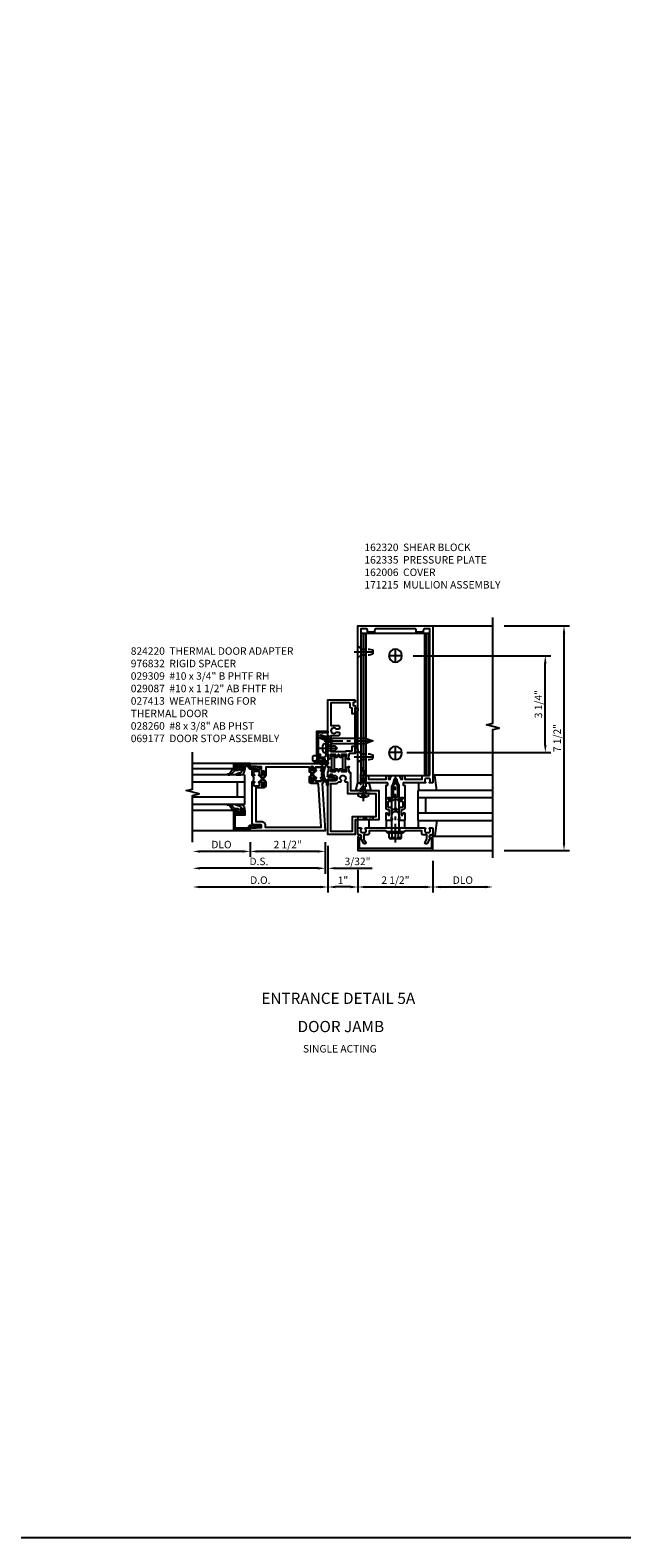
# Model space of a CAD drawing. Extents: x 0 to 141, y 0 to 91.
# Drawn here: x 121 to 141, y 0 to 51 of the extents above; entities that cross this region are included whole.
import ezdxf
from ezdxf.enums import TextEntityAlignment as Align

# ---------------------------------------------------------------- set-up
doc = ezdxf.new("R2010")
doc.units = 0
doc.header["$LTSCALE"] = 0.5
doc.header["$MEASUREMENT"] = 0
doc.linetypes.add('CENTER', pattern=[2, 1.25, -0.25, 0.25, -0.25])
doc.linetypes.add('HIDDEN', pattern=[0.375, 0.25, -0.125])
doc.layers.get('0').update_dxf_attribs({"color": 4, "linetype": 'CONTINUOUS'})
for name, color, linetype in [('CENTER', 1, 'CENTER'), ('DIME', 2, 'CONTINUOUS'), ('FORMAT', 7, 'CONTINUOUS'), ('HIDDEN', 3, 'HIDDEN'), ('TEXT', 3, 'CONTINUOUS')]:
    doc.layers.add(name, color=color, linetype=linetype)
doc.styles.get("Standard").update_dxf_attribs({"font": 'arial.ttf'})
doc.dimstyles.new('EXT_ON-OFF', dxfattribs={"dimscale": 2, "dimtxt": 0.125, "dimasz": 0.125, "dimexe": 0.09, "dimexo": 0.1875, "dimgap": 0.05, "dimtad": 3, "dimdec": 5, "dimzin": 3, "dimdsep": 46, "dimlunit": 5, "dimtxsty": 'STANDARD', "dimcen": 0, "dimse2": 1, "dimadec": 0, "dimazin": 0, "dimtfac": 1, "dimtdec": 5, "dimtofl": 0, "dimtmove": 0, "dimatfit": 0, "dimfxl": 1, "dimfrac": 2, "dimtolj": 1, "dimtzin": 3, "dimarcsym": 0})
doc.dimstyles.new('EXT_ON-ON', dxfattribs={"dimscale": 2, "dimtxt": 0.125, "dimasz": 0.125, "dimexe": 0.09, "dimexo": 0.1875, "dimgap": 0.05, "dimtad": 3, "dimdec": 5, "dimzin": 3, "dimdsep": 46, "dimlunit": 5, "dimtxsty": 'STANDARD', "dimcen": 0, "dimadec": 0, "dimazin": 0, "dimtfac": 1, "dimtdec": 5, "dimtofl": 0, "dimtmove": 0, "dimatfit": 0, "dimfxl": 1, "dimfrac": 2, "dimtolj": 1, "dimtzin": 3, "dimarcsym": 0})

# ---------------------------------------------------------------- blocks, each defined once
blk = doc.blocks.new('*D1936')
at = {"layer": 'DIME', "color": 0, "lineweight": -2, "transparency": 16777216}
for p, q in [((-2.594, -0.25), (-2.594, -0.743)), ((-0.094, -0.25), (-0.094, -0.743)), ((-0.344, -0.562), (-2.344, -0.562))]:
    blk.add_line(p, q, dxfattribs=at)
at = {"layer": 'DIME', "color": 0, "transparency": 16777216}
for points in [[(-2.344, -0.521), (-2.344, -0.604), (-2.594, -0.562)], [(-0.344, -0.521), (-0.344, -0.604), (-0.094, -0.562)]]:
    blk.add_solid(points, dxfattribs=at)
at = {"layer": 'DIME', "color": 0, "transparency": 16777216, "insert": (-1.344, -0.333), "char_height": 0.25, "attachment_point": 5}
blk.add_mtext('\\A1;2 1/2"', dxfattribs=at)
blk = doc.blocks.new('*D1937')
at = {"layer": 'DIME', "color": 0, "lineweight": -2, "transparency": 16777216}
for p, q in [((-2.594, -0.25), (-2.594, -0.743)), ((-2.844, -0.562), (-4.264, -0.562))]:
    blk.add_line(p, q, dxfattribs=at)
at = {"layer": 'DIME', "color": 0, "transparency": 16777216}
for points in [[(-4.264, -0.521), (-4.264, -0.604), (-4.514, -0.562)], [(-2.844, -0.521), (-2.844, -0.604), (-2.594, -0.562)]]:
    blk.add_solid(points, dxfattribs=at)
at = {"layer": 'DIME', "color": 0, "transparency": 16777216, "insert": (-3.554, -0.333), "char_height": 0.25, "attachment_point": 5}
blk.add_mtext('\\A1;DLO', dxfattribs=at)
blk = doc.blocks.new('*D1938')
at = {"layer": 'DIME', "color": 0, "lineweight": -2, "transparency": 16777216}
for p, q in [((-0.094, -0.25), (-0.094, -1.305)), ((-0.344, -1.125), (-4.264, -1.125))]:
    blk.add_line(p, q, dxfattribs=at)
at = {"layer": 'DIME', "color": 0, "transparency": 16777216}
for points in [[(-4.264, -1.083), (-4.264, -1.167), (-4.514, -1.125)], [(-0.344, -1.083), (-0.344, -1.167), (-0.094, -1.125)]]:
    blk.add_solid(points, dxfattribs=at)
at = {"layer": 'DIME', "color": 0, "transparency": 16777216, "insert": (-2.304, -0.896), "char_height": 0.25, "attachment_point": 5}
blk.add_mtext('\\A1;D.S.', dxfattribs=at)
blk = doc.blocks.new('*D1939')
at = {"layer": 'DIME', "color": 0, "lineweight": -2, "transparency": 16777216}
for p, q in [((0, -0.375), (0, -1.93)), ((-0.25, -1.75), (-4.264, -1.75))]:
    blk.add_line(p, q, dxfattribs=at)
at = {"layer": 'DIME', "color": 0, "transparency": 16777216}
for points in [[(-4.264, -1.708), (-4.264, -1.792), (-4.514, -1.75)], [(-0.25, -1.708), (-0.25, -1.792), (0, -1.75)]]:
    blk.add_solid(points, dxfattribs=at)
at = {"layer": 'DIME', "color": 0, "transparency": 16777216, "insert": (-2.257, -1.521), "char_height": 0.25, "attachment_point": 5}
blk.add_mtext('\\A1;D.O.', dxfattribs=at)
blk = doc.blocks.new('*D1940')
at = {"layer": 'DIME', "color": 0, "lineweight": -2, "transparency": 16777216}
for p, q in [((-0.094, -0.25), (-0.094, -1.305)), ((0, -0.375), (0, -1.305)), ((-0.344, -1.125), (-0.594, -1.125)), ((0.25, -1.125), (1.473, -1.125))]:
    blk.add_line(p, q, dxfattribs=at)
at = {"layer": 'DIME', "color": 0, "transparency": 16777216}
for points in [[(-0.344, -1.083), (-0.344, -1.167), (-0.094, -1.125)], [(0.25, -1.083), (0.25, -1.167), (0, -1.125)]]:
    blk.add_solid(points, dxfattribs=at)
at = {"layer": 'DIME', "color": 0, "transparency": 16777216, "insert": (0.986, -0.896), "char_height": 0.25, "attachment_point": 5}
blk.add_mtext('\\A1;3/32"', dxfattribs=at)
blk = doc.blocks.new('B200045')
blk.add_lwpolyline([(-0.091, 0, -0.414214), (-0.094, 0.002), (-0.094, 0.563), (0.057, 0.563, -0.414214), (0.062, 0.558), (0.062, 0.482, -0.414214), (0.03, 0.45), (0.023, 0.45), (0.023, 0.512), (-0.031, 0.512), (-0.031, 0.218), (0.023, 0.218), (0.023, 0.279), (0.03, 0.279, -0.414214), (0.062, 0.247), (0.062, 0.168), (-0.036, 0.168), (-0.036, 0.058), (0, 0.058, -0.414214), (0.058, 0), (0.058, -0.06, -0.247203), (0.033, -0.107), (0.068, -0.302), (0.073, -0.302, -0.414214), (0.078, -0.307), (0.078, -0.347, -0.414214), (0.073, -0.352), (0.026, -0.352), (-0.023, -0.08), (-0.023, -0.06), (0, -0.063), (0, 0), (-0.094, 0)], format="xyb", close=True)
blk = doc.blocks.new('B522019')
blk.add_lwpolyline([(0, 0), (0, 0.067), (-0.023, 0.064), (-0.023, 0.084), (0.026, 0.356), (0.073, 0.356, -0.408224), (0.078, 0.351), (0.078, 0.311, -0.414214), (0.073, 0.306), (0.068, 0.306), (0.033, 0.115, -0.245359), (0.058, 0.067), (0.058, 0, -0.414214), (0, -0.058), (-0.036, -0.058), (-0.036, -0.504), (0.406, -0.504), (0.406, -0.167), (0.562, -0.167), (0.562, -0.247, -0.41003), (0.53, -0.279), (0.522, -0.279), (0.522, -0.217), (0.468, -0.217), (0.468, -0.512), (0.522, -0.512), (0.522, -0.45), (0.53, -0.45, -0.410031), (0.562, -0.482), (0.562, -0.557, -0.414214), (0.557, -0.562), (-0.094, -0.562), (-0.094, -0.005, -0.414214), (-0.089, 0)], format="xyb", close=True)
blk = doc.blocks.new('B027557-M')
for points in [[(0.139, 0.036, -0.365977), (0.123, 0.018, 0.845154), (0.123, -0.019, -0.365977), (0.139, -0.037), (0.139, -0.147), (0.103, -0.186, -0.677425), (0.094, -0.183), (0.094, -0.068, 0.414215), (0.084, -0.058), (0.05, -0.058, 0.414213), (0.04, -0.068), (0.04, -0.11, -1.414214), (0.008, -0.121), (0.008, -0.038, -0.414214), (0.027, -0.019, 1), (0.027, 0.018, -0.414214), (0.008, 0.037), (0.008, 0.12, -1.414217), (0.04, 0.109), (0.04, 0.068, 0.414212), (0.05, 0.058), (0.084, 0.058, 0.414215), (0.094, 0.068), (0.094, 0.172), (0.139, 0.172)], [(0.155, 0.079, -0.385371), (0.217, 0.03), (0.261, -0.109, 0.840148), (0.282, -0.107), (0.282, 0.052, 0.429334), (0.168, 0.172), (0.139, 0.172), (0.139, 0.079)], [(0.093, -0.213), (0.223, -0.309, -0.229622), (0.26, -0.388, 0.744792), (0.279, -0.396, 0.106684), (0.282, -0.371), (0.282, -0.323, 0.215079), (0.234, -0.237), (0.139, -0.147), (0.091, -0.198, 0.453762)]]:
    blk.add_lwpolyline(points, format="xyb", close=True)
blk = doc.blocks.new('S522GT02')
for p, q in [((0.187, 1.75), (1.92, 1.75)), ((0.187, 1.75), (0.187, 0.75)), ((0.57, 1.943), (1.92, 1.943)), ((0.187, 1.5), (1.92, 1.5)), ((0.437, 1.5), (0.437, 1)), ((0.187, 1), (1.92, 1)), ((0.187, 0.75), (1.92, 0.75)), ((0.57, 0.556), (1.92, 0.556))]:
    blk.add_line(p, q)
for name, p, rotation in [('B200045', (0, 2), 270), ('B522019', (0, 0), 90), ('B027557-M', (0.364, 0.468), 90)]:
    blk.add_blockref(name, p, dxfattribs=dict(rotation=rotation))
at = {"extrusion": (0, 0, -1), "zscale": -1, "rotation": 270}
blk.add_blockref('B027557-M', (-0.364, 2.032), dxfattribs=at)
blk = doc.blocks.new('P532001')
blk.add_lwpolyline([(0.31575, 2.375, 0.414213562), (0.16575, 2.225), (0.16575, 2.12), (0.231125, 2.12, 1), (0.231125, 2.15125), (0.23075, 2.15125, -0.414213562), (0.21575, 2.16625), (0.21575, 2.235, -0.414213562), (0.23075, 2.25), (0.40075, 2.25, -0.414213562), (0.41575, 2.235), (0.41575, 2.16625, -0.414213562), (0.40075, 2.15125), (0.400375, 2.15125, 1), (0.400375, 2.12), (0.47175, 2.12), (0.49175, 2.14), (0.48175, 2.14), (0.48175, 2.184), (0.49175, 2.194), (0.49175, 2.2155), (0.47875, 2.2155), (0.47875, 2.237, -0.75), (0.57475, 2.237), (0.57475, 2.2155), (0.56175, 2.2155), (0.56175, 2.194), (0.57175, 2.184), (0.57175, 2.14), (0.56175, 2.14), (0.58175, 2.12), (0.61975, 2.12), (0.61975, 2.25), (2.07775, 2.25), (2.07775, 1.972), (2.11575, 1.972), (2.13575, 1.992), (2.12575, 1.992), (2.12575, 2.036), (2.13575, 2.046), (2.13575, 2.0675), (2.12275, 2.0675), (2.12275, 2.089, -0.75), (2.21875, 2.089), (2.21875, 2.0675), (2.20575, 2.0675), (2.20575, 2.046), (2.21575, 2.036), (2.21575, 1.992), (2.20575, 1.992), (2.22575, 1.972), (2.297125, 1.972, 1), (2.297125, 2.00325), (2.29675, 2.00325, -0.414213562), (2.28175, 2.01825), (2.28175, 2.087, -0.414213562), (2.29675, 2.102), (2.46675, 2.102, -0.414213562), (2.48175, 2.087), (2.48175, 2.01825, -0.414213562), (2.46675, 2.00325), (2.466375, 2.00325, 1), (2.466375, 1.972), (2.53175, 1.972), (2.53175, 2.11, 0.414213562), (2.46975, 2.172), (2.23475, 2.172, -0.414213562), (2.21975, 2.187), (2.21975, 2.266), (2.54375, 2.282125), (2.54375, 2.25), (2.59375, 2.25), (2.59375, 2.375)], format="xyb", close=True)
blk = doc.blocks.new('P532002')
blk.add_lwpolyline([(2.22, 0.437, 0.414214), (2.095, 0.312), (2.095, 0.25), (0.227, 0.25), (0.314, 1.682, -0.396433), (0.344, 1.71), (0.558, 1.71, 0.414214), (0.62, 1.772), (0.62, 1.91), (0.582, 1.91), (0.562, 1.89), (0.572, 1.89), (0.572, 1.846), (0.562, 1.836), (0.562, 1.814), (0.575, 1.814), (0.575, 1.793, -0.75), (0.479, 1.793), (0.479, 1.814), (0.492, 1.814), (0.492, 1.836), (0.482, 1.846), (0.482, 1.89), (0.492, 1.89), (0.472, 1.91), (0.4, 1.91, 1), (0.4, 1.879), (0.401, 1.879, -0.414214), (0.416, 1.864), (0.416, 1.795, -0.414214), (0.401, 1.78), (0.231, 1.78, -0.414214), (0.216, 1.795), (0.216, 1.864, -0.414214), (0.231, 1.879), (0.231, 1.879, 1), (0.231, 1.91), (0.166, 1.91), (0.166, 1.735, 0.413543), (0.191, 1.71), (0.094, 0.125), (2.594, 0.125), (2.594, 0.25), (2.544, 0.25), (2.544, 0.218), (2.22, 0.234), (2.22, 0.313, -0.414214), (2.235, 0.328), (2.47, 0.328, 0.414214), (2.532, 0.39), (2.532, 1.762), (2.466, 1.762, 1), (2.466, 1.731), (2.467, 1.731, -0.414214), (2.482, 1.716), (2.482, 1.647, -0.414214), (2.467, 1.632), (2.297, 1.632, -0.414214), (2.282, 1.647), (2.282, 1.716, -0.414214), (2.297, 1.731), (2.297, 1.731, 1), (2.297, 1.762), (2.226, 1.762), (2.206, 1.742), (2.216, 1.742), (2.216, 1.698), (2.206, 1.688), (2.206, 1.666), (2.219, 1.666), (2.219, 1.645, -0.75), (2.123, 1.645), (2.123, 1.666), (2.136, 1.666), (2.136, 1.688), (2.126, 1.698), (2.126, 1.742), (2.136, 1.742), (2.116, 1.762), (2.078, 1.762), (2.078, 1.624, 0.414214), (2.14, 1.562), (2.407, 1.562), (2.407, 0.437)], format="xyb", close=True)
blk = doc.blocks.new('CLIP AND POUR')
for points in [[(-0.105, -0.042, 1), (-0.065, -0.042), (-0.065, -0.01, -0.414214), (-0.055, 0), (0.055, 0, -0.414214), (0.065, -0.01), (0.065, -0.042, 1), (0.105, -0.042), (0.105, -0.017, -0.198912), (0.108, -0.01), (0.126, 0.008, -0.198912), (0.133, 0.011), (0.181, 0.011, 0.191401), (0.2, 0.003), (0.223, 0.003, 1), (0.223, 0.059), (0.2, 0.059, 0.191401), (0.181, 0.051), (0.133, 0.051, -0.198912), (0.126, 0.054), (0.108, 0.072, -0.198912), (0.105, 0.079), (0.105, 0.104, 1), (0.065, 0.104), (0.065, 0.072, -0.414214), (0.055, 0.062), (-0.055, 0.062, -0.414214), (-0.065, 0.072), (-0.065, 0.104, 1), (-0.105, 0.104), (-0.105, 0.079, -0.198912), (-0.108, 0.072), (-0.126, 0.054, -0.198912), (-0.133, 0.051), (-0.181, 0.051, 0.191401), (-0.2, 0.059), (-0.223, 0.059, 1), (-0.223, 0.003), (-0.2, 0.003, 0.191401), (-0.181, 0.011), (-0.133, 0.011, -0.198912), (-0.126, 0.008), (-0.108, -0.01, -0.198912), (-0.105, -0.017)], [(-0.151, 0.342), (-0.22, 0.342, 0.414214), (-0.235, 0.327), (-0.235, 0.157, 0.414214), (-0.22, 0.142), (-0.151, 0.142, 0.414214), (-0.136, 0.157), (-0.136, 0.157, -1), (-0.105, 0.157), (-0.105, 0.104, -1), (-0.065, 0.104), (-0.065, 0.072, 0.414214), (-0.055, 0.062), (0.055, 0.062, 0.414214), (0.065, 0.072), (0.065, 0.104, -1), (0.105, 0.104), (0.105, 0.157, -1), (0.136, 0.157), (0.136, 0.157, 0.414214), (0.151, 0.142), (0.22, 0.142, 0.414214), (0.235, 0.157), (0.235, 0.327, 0.414214), (0.22, 0.342), (0.151, 0.342, 0.414214), (0.136, 0.327), (0.136, 0.327, -1), (0.105, 0.327), (0.105, 0.392, -0.47619), (-0.105, 0.392), (-0.105, 0.327, -1), (-0.136, 0.327), (-0.136, 0.327, 0.414214)], [(-0.156, 0.053), (-0.155, 0.054, -0.267949), (-0.153, 0.056), (-0.143, 0.055, 1), (-0.142, 0.075), (-0.152, 0.076, 0.267949), (-0.172, 0.065), (-0.173, 0.063, 0.008727), (-0.174, 0.063), (-0.181, 0.051), (-0.158, 0.051), (-0.157, 0.053, -0.008727)], [(-0.173, -0.001), (-0.172, -0.003, 0.267949), (-0.152, -0.014), (-0.142, -0.013, 1), (-0.143, 0.007), (-0.153, 0.006, -0.267949), (-0.155, 0.008), (-0.156, 0.009, -0.008727), (-0.157, 0.009), (-0.158, 0.011), (-0.181, 0.011), (-0.174, -0.001, 0.008727)], [(0.173, 0.063), (0.172, 0.065, 0.267949), (0.152, 0.076), (0.142, 0.075, 1), (0.143, 0.055), (0.153, 0.056, -0.267949), (0.155, 0.054), (0.156, 0.053, -0.008727), (0.157, 0.053), (0.158, 0.051), (0.181, 0.051), (0.174, 0.063, 0.008727)], [(0.156, 0.009), (0.155, 0.008, -0.267949), (0.153, 0.006), (0.143, 0.007, 1), (0.142, -0.013), (0.152, -0.014, 0.267949), (0.172, -0.003), (0.173, -0.001, 0.008727), (0.174, -0.001), (0.181, 0.011), (0.158, 0.011), (0.157, 0.009, -0.008727)]]:
    blk.add_lwpolyline(points, format="xyb", close=True)
blk = doc.blocks.new('B532101')
for name in ['P532001', 'P532002']:
    blk.add_blockref(name, (0, 0))
at = {"rotation": 90}
blk.add_blockref('CLIP AND POUR', (0.55775, 2.015), dxfattribs=at)
at = {"xscale": -1, "rotation": 270}
blk.add_blockref('CLIP AND POUR', (2.13975, 1.867), dxfattribs=at)
blk = doc.blocks.new('B162005')
blk.add_lwpolyline([(-0.469, -0.335), (-0.454, -0.35), (-0.325, -0.35), (-0.3, -0.375), (-0.015, -0.375), (0, -0.36), (0.015, -0.375), (0.3, -0.375), (0.325, -0.35), (0.454, -0.35), (0.469, -0.335), (0.484, -0.35), (0.876, -0.35), (0.876, -0.426, 0.414214), (0.936, -0.486), (1.05, -0.486), (1.05, -0.621), (0.989, -0.726, 1), (1.059, -0.766), (1.164, -0.583, -0.84909), (1.18, -0.486), (1.22, -0.486, 0.414214), (1.25, -0.456), (1.25, -0.27, 0.414214), (1.23, -0.25), (1.148, -0.25, 0.669376), (1.137, -0.276, -0.199773), (1.164, -0.339), (1.164, -0.35, -0.414214), (1.114, -0.4), (1.026, -0.4, -0.414214), (0.976, -0.35), (0.976, -0.339, -0.199773), (1.003, -0.276, 0.669376), (0.992, -0.25), (0.225, -0.25), (0.21, -0.235), (0.195, -0.25), (-0.195, -0.25), (-0.21, -0.235), (-0.225, -0.25), (-0.992, -0.25, 0.669376), (-1.003, -0.276, -0.199773), (-0.976, -0.339), (-0.976, -0.35, -0.414214), (-1.026, -0.4), (-1.114, -0.4, -0.414214), (-1.164, -0.35), (-1.164, -0.339, -0.199773), (-1.137, -0.276, 0.669376), (-1.148, -0.25), (-1.23, -0.25, 0.414214), (-1.25, -0.27), (-1.25, -0.456, 0.414214), (-1.22, -0.486), (-1.18, -0.486, -0.84909), (-1.164, -0.583), (-1.059, -0.766, 1), (-0.989, -0.726), (-1.05, -0.621), (-1.05, -0.486), (-0.936, -0.486, 0.414214), (-0.876, -0.426), (-0.876, -0.35), (-0.484, -0.35)], format="xyb", close=True)
blk = doc.blocks.new('B162335')
at = {"layer": 'HIDDEN'}
for p, q in [((-0.133, -0.25), (-0.133, -0.375)), ((0.133, -0.25), (0.133, -0.375))]:
    blk.add_line(p, q, dxfattribs=at)
blk.add_blockref('B162005', (0, 0))
blk = doc.blocks.new('B162006')
blk.add_lwpolyline([(-1.2, -0.94), (1.2, -0.94), (1.2, -0.576), (1.17, -0.576, -1), (1.17, -0.496), (1.19, -0.496, -0.414214), (1.25, -0.556), (1.25, -1), (-1.25, -1), (-1.25, -0.556, -0.414214), (-1.19, -0.496), (-1.17, -0.496, -1), (-1.17, -0.576), (-1.2, -0.576)], format="xyb", close=True)
blk = doc.blocks.new('B027850-M')
blk.add_line((-0.3, 0.15), (-0.3, 0.4))
blk.add_lwpolyline([(0.314, 0.4), (0.242, -0.103, -0.373552), (0.223, -0.12), (0.2, -0.12, -0.414214), (0.18, -0.1), (0.18, -0.056)], format="xyb")
blk = doc.blocks.new('B162310-M')
for p, q in [((-0.313, -0.25), (-0.313, 0)), ((0.313, 0), (0.313, -0.25))]:
    blk.add_line(p, q)
blk = doc.blocks.new('B128960')
for p, q in [((-0.24, -0.153), (-0.24, 0.156)), ((-0.205, 0.206), (-0.05, 0.206)), ((-0.205, 0.105), (-0.05, 0.105)), ((-0.05, -0.26), (-0.05, 0.26)), ((-0.05, 0.26), (0, 0.26)), ((0, -0.26), (0, 0.26)), ((0, 0.125), (1.533, 0.125)), ((1.75, 0), (1.533, 0.125)), ((1.75, 0), (1.533, -0.125)), ((-0.205, -0.101), (-0.05, -0.101)), ((-0.205, -0.203), (-0.05, -0.203)), ((-0.05, -0.26), (0, -0.26)), ((0, -0.125), (1.533, -0.125))]:
    blk.add_line(p, q)
for centre, radius, start, end in [((-0.186, 0.155), 0.0543, 110.9107, 249.0893), ((-0.071, 0.002), 0.169, 142.5556, 217.4444), ((-0.186, -0.152), 0.0543, 110.9107, 249.0893)]:
    blk.add_arc(centre, radius, start, end)
at = {"layer": 'CENTER'}
blk.add_line((-0.365, 0), (1.875, 0), dxfattribs=at)
at = {"layer": 'HIDDEN'}
for p, q in [((-0.228, 0.19), (-0.209, 0.19)), ((-0.209, -0.187), (-0.209, 0.19)), ((-0.228, -0.187), (-0.209, -0.187))]:
    blk.add_line(p, q, dxfattribs=at)
blk = doc.blocks.new('B171300M')
for points in [[(0.747, 0.277), (0.721, 0.251, 0.198912), (0.715, 0.237), (0.715, 0.163, 0.198912), (0.721, 0.149), (0.741, 0.129, -0.198912), (0.744, 0.121), (0.744, 0.106, 0.453546), (0.757, 0.094, -0.007471), (0.804, 0.1), (1.174, 0.1), (1.261, 0.05, -0.57735), (1.261, -0.05), (1.174, -0.1), (0.804, -0.1, -0.007471), (0.757, -0.094, 0.453546), (0.744, -0.106), (0.744, -0.121, -0.198912), (0.741, -0.129), (0.721, -0.149, 0.198912), (0.715, -0.163), (0.715, -0.237, 0.198912), (0.721, -0.251), (0.747, -0.277, -0.198912), (0.75, -0.285), (0.75, -0.301, -0.414214), (0.738, -0.313), (0.42, -0.313, -0.414214), (0.357, -0.25), (0.357, -0.226, 0.414214), (0.326, -0.195), (0.19, -0.195, 0.414214), (0.17, -0.215), (0.17, -0.223, 0.414214), (0.19, -0.243), (0.193, -0.243, -0.131652), (0.203, -0.246), (0.247, -0.271, -0.267949), (0.257, -0.288), (0.257, -0.293, -0.414214), (0.237, -0.313), (0.012, -0.313, -0.414214), (0, -0.301), (0, -0.133, -0.267949), (0.01, -0.116), (0.038, -0.1, -0.57735), (0.05, -0.106), (0.05, -0.127, 0.466308), (0.073, -0.146), (0.232, -0.118, 0.176327), (0.243, -0.112), (0.316, -0.025, 0.36397), (0.316, 0.025), (0.243, 0.112, 0.176327), (0.232, 0.118), (0.073, 0.146, 0.466308), (0.05, 0.127), (0.05, 0.106, -0.57735), (0.038, 0.1), (0.01, 0.116, -0.267949), (0, 0.133), (0, 0.301, -0.414214), (0.012, 0.313), (0.237, 0.313, -0.414214), (0.257, 0.293), (0.257, 0.288, -0.267949), (0.247, 0.271), (0.203, 0.246, -0.131652), (0.193, 0.243), (0.19, 0.243, 0.414214), (0.17, 0.223), (0.17, 0.215, 0.414214), (0.19, 0.195), (0.326, 0.195, 0.414214), (0.357, 0.226), (0.357, 0.25, -0.414214), (0.42, 0.313), (0.738, 0.313, -0.414214), (0.75, 0.301), (0.75, 0.285, -0.198912)], [(0.388, 0.124, 0.414214), (0.428, 0.164), (0.428, 0.222, -0.414214), (0.448, 0.242), (0.624, 0.242, -0.414214), (0.644, 0.222), (0.644, 0.173, 0.109518), (0.652, 0.14), (0.679, 0.08, 0.092094), (0.696, 0.057, -0.424958), (0.696, -0.057, 0.092094), (0.679, -0.08), (0.652, -0.14, 0.109518), (0.644, -0.173), (0.644, -0.222, -0.414214), (0.624, -0.242), (0.448, -0.242, -0.414214), (0.428, -0.222), (0.428, -0.164, 0.414214), (0.388, -0.124), (0.367, -0.124, -0.63707), (0.352, -0.092), (0.37, -0.071, 0.36397), (0.37, 0.071), (0.352, 0.092, -0.63707), (0.367, 0.124)], [(1.243, -0.019), (1.163, -0.065), (0.806, -0.065, -0.001063), (0.799, -0.064, -0.506849), (0.783, -0.036, 0.103752), (0.791, 0, 0.103752), (0.783, 0.036, -0.506849), (0.799, 0.064, -0.001063), (0.806, 0.065), (1.163, 0.065), (1.243, 0.019, -0.57735)]]:
    blk.add_lwpolyline(points, format="xyb", close=True)
blk = doc.blocks.new('B824220')
for points in [[(1.858, 2.443), (1.878, 2.518, -0.767327), (1.919, 2.518), (1.939, 2.443, 0.339454), (1.949, 2.435), (2.026, 2.435, 1.014347), (2.026, 2.455), (1.998, 2.504), (1.998, 2.524, -0.414214), (2.008, 2.533), (2.157, 2.533, -0.414214), (2.165, 2.525), (2.165, 2.504), (2.134, 2.449, 0.753091), (2.128, 2.431), (2.233, 2.36, 0.660005), (2.249, 2.371), (2.244, 2.398, 0.204816), (2.24, 2.404), (2.224, 2.415, -0.321546), (2.22, 2.426), (2.249, 2.536, 0.065543), (2.25, 2.543), (2.25, 2.748), (2.235, 2.763), (2.25, 2.778), (2.25, 4.357), (1.373, 4.357, 0.414214), (1.343, 4.327), (1.343, 4.294, 0.414214), (1.373, 4.264), (1.408, 4.264), (1.408, 4.171), (1.373, 4.171, 0.414214), (1.343, 4.141), (1.343, 3.889), (1.443, 3.889), (1.443, 4.081), (1.478, 4.081, 0.414214), (1.508, 4.111), (1.508, 4.227, -0.414214), (1.538, 4.257), (2.15, 4.257), (2.15, 3.498), (1.9, 3.498, 0.414214), (1.87, 3.468), (1.87, 3.402, 0.414214), (1.9, 3.372), (1.978, 3.372, -3.730581), (1.978, 3.28), (1.9, 3.28, 0.414214), (1.87, 3.25), (1.87, 3.184, 0.414214), (1.9, 3.154), (2.15, 3.154), (2.15, 2.633), (1.647, 2.633), (1.647, 2.658), (1.443, 2.658), (1.443, 2.808), (1.343, 2.808), (1.343, 2.558), (1.547, 2.558), (1.547, 2.543, 0.065543), (1.548, 2.536), (1.577, 2.426, -0.321546), (1.573, 2.415), (1.557, 2.404, 0.204816), (1.553, 2.398), (1.548, 2.371, 0.660005), (1.564, 2.36), (1.669, 2.431, 0.753091), (1.663, 2.449), (1.632, 2.504), (1.632, 2.525, -0.414214), (1.64, 2.533), (1.789, 2.533, -0.414214), (1.799, 2.524), (1.799, 2.504), (1.771, 2.455, 1.014347), (1.771, 2.435), (1.848, 2.435, 0.339454)], [(1.665, 2.448, -0.131652), (1.678, 2.399), (1.678, 2.093, -0.131652), (1.665, 2.044), (1.633, 1.989, 0.131652), (1.632, 1.985), (1.632, 1.966, 0.414214), (1.64, 1.958), (1.687, 1.958, 0.414214), (1.695, 1.966), (1.695, 1.975, -1.779511), (1.736, 1.975), (1.736, 1.966, 0.414214), (1.744, 1.958), (1.791, 1.958, 0.414214), (1.799, 1.966), (1.799, 1.985, 0.131652), (1.798, 1.989), (1.766, 2.044, -0.131652), (1.753, 2.093), (1.753, 2.399, -0.131652), (1.766, 2.448), (1.798, 2.503, 0.131652), (1.799, 2.507), (1.799, 2.525, 0.414214), (1.791, 2.533), (1.744, 2.533, 0.414214), (1.736, 2.525), (1.736, 2.517, -1.779511), (1.695, 2.517), (1.695, 2.525, 0.414214), (1.687, 2.533), (1.64, 2.533, 0.414214), (1.632, 2.525), (1.632, 2.507, 0.131652), (1.633, 2.503)], [(2.031, 2.448, -0.131652), (2.044, 2.399), (2.044, 2.093, -0.131652), (2.031, 2.044), (1.999, 1.989, 0.131652), (1.998, 1.985), (1.998, 1.966, 0.414214), (2.006, 1.958), (2.053, 1.958, 0.414214), (2.061, 1.966), (2.061, 1.975, -1.779511), (2.102, 1.975), (2.102, 1.966, 0.414214), (2.11, 1.958), (2.157, 1.958, 0.414214), (2.165, 1.966), (2.165, 1.985, 0.131652), (2.164, 1.989), (2.132, 2.044, -0.131652), (2.119, 2.093), (2.119, 2.399, -0.131652), (2.132, 2.448), (2.164, 2.503, 0.131652), (2.165, 2.507), (2.165, 2.525, 0.414214), (2.157, 2.533), (2.11, 2.533, 0.414214), (2.102, 2.525), (2.102, 2.517, -1.779511), (2.061, 2.517), (2.061, 2.525, 0.414214), (2.053, 2.533), (2.006, 2.533, 0.414214), (1.998, 2.525), (1.998, 2.507, 0.131652), (1.999, 2.503)], [(2.165, 1.966, -0.414214), (2.157, 1.958), (2.008, 1.958, -0.414214), (1.998, 1.968), (1.998, 1.988), (2.026, 2.037, 1.014347), (2.026, 2.056), (1.949, 2.056, 0.339454), (1.939, 2.049), (1.919, 1.974, -0.767327), (1.878, 1.974), (1.858, 2.049, 0.339454), (1.848, 2.056), (1.771, 2.056, 1.014347), (1.771, 2.037), (1.799, 1.988), (1.799, 1.968, -0.414214), (1.789, 1.958), (1.64, 1.958, -0.414214), (1.632, 1.966), (1.632, 1.988), (1.663, 2.043, 0.753091), (1.669, 2.061), (1.564, 2.132, 0.660005), (1.548, 2.121), (1.553, 2.094, 0.204816), (1.557, 2.088), (1.573, 2.077, -0.321546), (1.577, 2.066), (1.548, 1.956, 0.065543), (1.547, 1.949), (1.547, 1.934), (1.496, 1.934), (1.496, 1.755), (1.511, 1.74), (1.496, 1.725), (1.496, 1.329), (0.55, 1.329), (0.55, 0.35), (0.91, 0.35), (0.925, 0.365), (0.94, 0.35), (1.343, 0.35), (1.343, -0.143), (2.25, -0.143), (2.25, 1.663), (2.188, 1.694), (2.188, 1.663), (2.015, 1.663, -1), (2.015, 1.819), (2.073, 1.819, 0.414214), (2.098, 1.843), (2.098, 1.859), (2.179, 1.859), (2.179, 1.843, 0.414214), (2.204, 1.819), (2.25, 1.819), (2.25, 1.949, 0.065543), (2.249, 1.956), (2.22, 2.066, -0.321546), (2.224, 2.077), (2.24, 2.088, 0.204816), (2.244, 2.094), (2.249, 2.121, 0.660005), (2.233, 2.132), (2.128, 2.061, 0.753091), (2.134, 2.043), (2.165, 1.988)], [(1.596, 1.621), (1.596, 1.229), (1.015, 1.229), (1, 1.244), (0.985, 1.229), (0.865, 1.229), (0.85, 1.244), (0.835, 1.229), (0.65, 1.229), (0.65, 0.45), (1.443, 0.45), (1.443, -0.043), (2.15, -0.043), (2.15, 1.563), (2.015, 1.563, -0.210801), (1.884, 1.621), (1.819, 1.621), (1.796, 1.661, 3.730581), (1.704, 1.661), (1.681, 1.621)]]:
    blk.add_lwpolyline(points, format="xyb", close=True)
blk = doc.blocks.new('15211300')
at = {"layer": 'HIDDEN'}
for p, q in [((1.334, -0.675), (1.434, -0.675)), ((1.334, -0.675), (1.434, -1.175)), ((1.434, -0.675), (1.334, -1.175)), ((1.334, -1.175), (1.434, -1.175))]:
    blk.add_line(p, q, dxfattribs=at)
blk = doc.blocks.new('B029309-M')
blk.add_lwpolyline([(-0.066, 0.186), (0, 0.186), (0, -0.186), (-0.066, -0.186, -0.356569)], format="xyb", close=True)
at = {"layer": 'CENTER'}
blk.add_line((-0.258, 0), (0.875, 0), dxfattribs=at)
at = {"layer": 'HIDDEN'}
for p, q in [((-0.053, 0.056), (-0.128, 0.056)), ((-0.053, 0.056), (-0.009, 0)), ((-0.009, 0), (-0.053, -0.056)), ((-0.053, -0.056), (-0.128, -0.056))]:
    blk.add_line(p, q, dxfattribs=at)
blk.add_lwpolyline([(0, 0.095), (0.625, 0.095), (0.75, 0.065), (0.75, -0.065), (0.625, -0.095), (0, -0.095)], dxfattribs=at)
blk = doc.blocks.new('B029087')
blk.add_line((0.116, -0.095), (0.116, 0.095))
for points in [[(0.116, -0.095), (0, -0.192), (0, 0.192), (0.116, 0.095)], [(0.116, -0.095), (1.244, -0.095), (1.5, 0), (1.244, 0.095), (0.116, 0.095)]]:
    blk.add_lwpolyline(points)
at = {"layer": 'CENTER'}
blk.add_line((-0.125, 0), (1.625, 0), dxfattribs=at)
at = {"layer": 'HIDDEN'}
for p, q in [((0.075, 0.056), (0, 0.056)), ((0.075, 0.056), (0.119, 0)), ((0.075, -0.056), (0, -0.056)), ((0.119, 0), (0.075, -0.056))]:
    blk.add_line(p, q, dxfattribs=at)
blk = doc.blocks.new('B027857')
for p, q in [((0.4, 0.18), (0.15, 0.18)), ((0.15, -0.18), (0.4, -0.18))]:
    blk.add_line(p, q)
blk = doc.blocks.new('08093095')
for p, q in [((2.596, -1.343), (2.596, -1.25)), ((4.068, -1.343), (2.596, -1.25)), ((4.068, -1.25), (2.596, -1.343)), ((2.596, -1.25), (4.068, -1.25)), ((2.596, -1.343), (4.068, -1.343)), ((4.068, -1.343), (4.068, -1.25))]:
    blk.add_line(p, q)
blk = doc.blocks.new('B976832')
blk.add_lwpolyline([(0.063, -0.3), (0.063, -0.395), (0.25, -0.395), (0.188, -0.145), (0.058, -0.145), (0.058, -0.083, 0.500204), (0.067, -0.07), (0.04, -0.024, 0.767327), (0.026, -0.028), (0.026, -0.145), (-0.025, -0.145), (-0.025, -0.028, 0.767327), (-0.04, -0.024), (-0.067, -0.07, 0.500204), (-0.057, -0.083), (-0.057, -0.145), (-0.188, -0.145), (-0.25, -0.395), (-0.062, -0.395), (-0.062, -0.3, -0.414214), (-0.032, -0.27), (0.033, -0.27, -0.414214)], format="xyb", close=True)
blk = doc.blocks.new('A$C04A032D3')
blk.add_lwpolyline([(0.389, -0.186, 0.096825), (0.538, -0.072), (0.561, -0.072, 1), (0.561, -0.054), (0.525, -0.054, -0.424247), (-0.104, -0.093, 0.17321), (-0.157, -0.079), (-0.181, -0.084, -0.466308), (-0.182, -0.083), (-0.182, -0.08, -0.414214), (-0.181, -0.079), (-0.01, -0.079, 0.414214), (0.018, -0.051), (0.018, 0.208, -0.867595), (0.03, 0.21), (0.08, 0.038), (0.065, -0.022), (0.11, -0.084), (0.124, -0.074), (0.084, -0.019), (0.093, 0.021), (0.115, 0), (0.127, 0.013), (0.098, 0.041), (0.047, 0.215, 0.865912), (0, 0.208), (0, 0.185, -0.414214), (-0.01, 0.175), (-0.031, 0.175), (-0.031, 0.157), (0, 0.157), (0, 0.037), (-0.031, 0.037), (-0.031, 0.019), (0, 0.019), (0, -0.051, -0.414214), (-0.01, -0.061), (-0.185, -0.061, 0.414214), (-0.2, -0.076), (-0.2, -0.078, 0.466308), (-0.173, -0.1), (-0.156, -0.097, -0.178012), (-0.126, -0.102, 0.291913), (0.389, -0.186)], format="xyb")
blk = doc.blocks.new('B027413M')
blk.add_blockref('A$C04A032D3', (0, 0))
blk = doc.blocks.new('*D1988')
at = {"layer": 'DIME', "color": 0, "lineweight": -2, "transparency": 16777216}
for p, q in [((131.974, 22.669), (131.974, 21.922)), ((132.224, 22.102), (134.224, 22.102))]:
    blk.add_line(p, q, dxfattribs=at)
at = {"layer": 'DIME', "color": 0, "transparency": 16777216}
for points in [[(132.224, 22.144), (132.224, 22.06), (131.974, 22.102)], [(134.224, 22.144), (134.224, 22.06), (134.474, 22.102)]]:
    blk.add_solid(points, dxfattribs=at)
at = {"layer": 'DIME', "color": 0, "transparency": 16777216, "insert": (133.224, 22.331), "char_height": 0.25, "attachment_point": 5}
blk.add_mtext('\\A1;2 1/2"', dxfattribs=at)
blk = doc.blocks.new('*D1989')
at = {"layer": 'DIME', "color": 0, "lineweight": -2, "transparency": 16777216}
for p, q in [((134.474, 22.97), (134.474, 21.922)), ((134.724, 22.102), (136.224, 22.102))]:
    blk.add_line(p, q, dxfattribs=at)
at = {"layer": 'DIME', "color": 0, "transparency": 16777216}
for points in [[(134.724, 22.144), (134.724, 22.06), (134.474, 22.102)], [(136.224, 22.144), (136.224, 22.06), (136.474, 22.102)]]:
    blk.add_solid(points, dxfattribs=at)
at = {"layer": 'DIME', "color": 0, "transparency": 16777216, "insert": (135.474, 22.331), "char_height": 0.25, "attachment_point": 5}
blk.add_mtext('\\A1;DLO', dxfattribs=at)
blk = doc.blocks.new('B128910')
for p, q in [((0, 0.192), (0.116, 0.095)), ((0, 0.192), (0, -0.192)), ((0.116, 0.095), (0.375, 0.095)), ((0.116, 0.095), (0.116, -0.095)), ((0.375, 0.095), (0.5, 0.065)), ((0.5, -0.065), (0.5, 0.065)), ((0, -0.192), (0.116, -0.095)), ((0.116, -0.095), (0.375, -0.095)), ((0.375, -0.095), (0.5, -0.065))]:
    blk.add_line(p, q)
at = {"layer": 'CENTER'}
blk.add_line((-0.125, 0), (0.625, 0), dxfattribs=at)
blk = doc.blocks.new('*D1990')
at = {"layer": 'DIME', "color": 0, "lineweight": -2, "transparency": 16777216}
for p, q in [((133.818, 29.824), (138.404, 29.824)), ((138.224, 26.839), (138.224, 29.574)), ((133.599, 26.589), (138.404, 26.589))]:
    blk.add_line(p, q, dxfattribs=at)
at = {"layer": 'DIME', "color": 0, "transparency": 16777216}
for points in [[(138.182, 29.574), (138.265, 29.574), (138.224, 29.824)], [(138.182, 26.839), (138.265, 26.839), (138.224, 26.589)]]:
    blk.add_solid(points, dxfattribs=at)
at = {"layer": 'DIME', "color": 0, "transparency": 16777216, "insert": (137.994, 28.206), "char_height": 0.25, "attachment_point": 5, "rotation": 90}
blk.add_mtext('\\A1;3 1/4"', dxfattribs=at)
blk = doc.blocks.new('*D1991')
at = {"layer": 'DIME', "color": 0, "lineweight": -2, "transparency": 16777216}
for p, q in [((136.849, 30.824), (139.029, 30.824)), ((138.849, 23.574), (138.849, 30.574)), ((136.849, 23.324), (139.029, 23.324))]:
    blk.add_line(p, q, dxfattribs=at)
at = {"layer": 'DIME', "color": 0, "transparency": 16777216}
for points in [[(138.807, 30.574), (138.89, 30.574), (138.849, 30.824)], [(138.807, 23.574), (138.89, 23.574), (138.849, 23.324)]]:
    blk.add_solid(points, dxfattribs=at)
at = {"layer": 'DIME', "color": 0, "transparency": 16777216, "insert": (138.62, 27.074), "char_height": 0.25, "attachment_point": 5, "rotation": 90}
blk.add_mtext('\\A1;7 1/2"', dxfattribs=at)
blk = doc.blocks.new('B162015')
for points in [[(-0.155, -0.015), (-0.14, 0), (-0.1, 0), (-0.1, 0.43), (-0.047, 0.628, -0.339454), (-0.018, 0.65), (0.018, 0.65, -0.339454), (0.047, 0.628), (0.1, 0.43), (0.1, 0), (0.14, 0), (0.155, -0.015), (0.17, 0), (0.243, 0), (0.258, -0.015), (0.273, 0), (0.313, 0), (0.313, 0.414, 0.414214), (0.303, 0.424), (0.263, 0.424, -0.414214), (0.253, 0.434), (0.253, 0.49, -0.414214), (0.263, 0.5), (0.61, 0.5), (0.625, 0.515), (0.64, 0.5), (0.992, 0.5, 0.669376), (1.003, 0.526, -0.199773), (0.976, 0.589), (0.976, 0.6, -0.414214), (1.026, 0.65), (1.114, 0.65, -0.414214), (1.164, 0.6), (1.164, 0.589, -0.199773), (1.137, 0.526, 0.669376), (1.148, 0.5), (1.23, 0.5, 0.414214), (1.25, 0.52), (1.25, 5.75), (-1.25, 5.75), (-1.25, 0.52, 0.414214), (-1.23, 0.5), (-1.148, 0.5, 0.669376), (-1.137, 0.526, -0.199773), (-1.164, 0.589), (-1.164, 0.6, -0.414214), (-1.114, 0.65), (-1.026, 0.65, -0.414214), (-0.976, 0.6), (-0.976, 0.589, -0.199773), (-1.003, 0.526, 0.669376), (-0.992, 0.5), (-0.64, 0.5), (-0.625, 0.515), (-0.61, 0.5), (-0.263, 0.5, -0.414214), (-0.253, 0.49), (-0.253, 0.434, -0.414214), (-0.263, 0.424), (-0.303, 0.424, 0.414214), (-0.313, 0.414), (-0.313, 0), (-0.273, 0), (-0.258, -0.015), (-0.243, 0), (-0.17, 0)], [(-0.313, 0.73), (-0.313, 0.625), (-0.895, 0.625), (-0.895, 0.73, 0.414214), (-0.915, 0.75), (-1.12, 0.75, -0.414214), (-1.15, 0.78), (-1.15, 5.65), (-0.99, 5.65, -0.414214), (-0.93, 5.59), (-0.93, 5.53), (-0.695, 5.53), (-0.695, 5.59, -0.414214), (-0.635, 5.65), (0.635, 5.65, -0.414214), (0.695, 5.59), (0.695, 5.53), (0.93, 5.53), (0.93, 5.59, -0.414214), (0.99, 5.65), (1.15, 5.65), (1.15, 0.78, -0.414214), (1.12, 0.75), (0.915, 0.75, 0.414214), (0.895, 0.73), (0.895, 0.625), (0.313, 0.625), (0.313, 0.73, 0.414214), (0.293, 0.75), (0.253, 0.75, 0.414214), (0.233, 0.73), (0.233, 0.625), (0.177, 0.625), (0.164, 0.676, 0.339454), (0.067, 0.75), (-0.067, 0.75, 0.339454), (-0.164, 0.676), (-0.177, 0.625), (-0.233, 0.625), (-0.233, 0.73, 0.414214), (-0.253, 0.75), (-0.293, 0.75, 0.414214)]]:
    blk.add_lwpolyline(points, format="xyb", close=True)
blk = doc.blocks.new('B162320')
for p, q in [((1.128, 6.25), (-1.128, 6.25)), ((-1.128, 1.5), (-1.128, 6.25)), ((-1.053, 1.5), (-1.053, 6.25)), ((-0.98, 1.5), (-0.98, 6.25)), ((0.98, 1.5), (0.98, 6.25)), ((1.053, 1.5), (1.053, 6.25)), ((1.128, 1.5), (1.128, 6.25)), ((1.128, 1.5), (-1.128, 1.5))]:
    blk.add_line(p, q)
for centre in [(0, 5.5), (0, 2.25)]:
    blk.add_circle(centre, 0.219)
blk = doc.blocks.new('B028260')
for p, q in [((-0.05, 0.161), (0, 0.161)), ((0, 0.161), (0, -0.161)), ((0, 0.083), (0.292, 0.083)), ((0.375, 0), (0.292, 0.083)), ((-0.05, -0.161), (0, -0.161)), ((0, -0.083), (0.292, -0.083)), ((0.375, 0), (0.292, -0.083))]:
    blk.add_line(p, q)
for centre, radius, start, end in [((0.139, 0), 0.254, 142.3746, 217.6254), ((-0.05, 0.146), 0.015, 89.9999, 142.3747), ((-0.05, -0.146), 0.015, 217.6257, 270)]:
    blk.add_arc(centre, radius, start, end)
at = {"layer": 'CENTER'}
blk.add_line((-0.24, 0), (0.5, 0), dxfattribs=at)
blk = doc.blocks.new('*D1992')
at = {"layer": 'DIME', "color": 0, "lineweight": -2, "transparency": 16777216}
for p, q in [((130.974, 23.477), (130.974, 21.922)), ((131.974, 22.671), (131.974, 21.922)), ((131.724, 22.102), (131.224, 22.102))]:
    blk.add_line(p, q, dxfattribs=at)
at = {"layer": 'DIME', "color": 0, "transparency": 16777216}
for points in [[(131.224, 22.144), (131.224, 22.06), (130.974, 22.102)], [(131.724, 22.144), (131.724, 22.06), (131.974, 22.102)]]:
    blk.add_solid(points, dxfattribs=at)
at = {"layer": 'DIME', "color": 0, "transparency": 16777216, "insert": (131.474, 22.327), "char_height": 0.25, "attachment_point": 5}
blk.add_mtext('\\A1;1"', dxfattribs=at)
blk = doc.blocks.new('B060315')
blk.add_lwpolyline([(0.128, 2.723, 0.814698), (0.08, 2.713), (0.094, 2.674, 0.414214), (0.113, 2.665), (0.305, 2.735, -0.520567), (0.325, 2.721), (0.325, 2.333), (0.325, 2.118, 1), (0.375, 2.118), (0.375, 2.955), (0, 2.955), (0.003, 2.905), (0.174, 2.905), (0.177, 2.905), (0.187, 2.895), (0.197, 2.905), (0.325, 2.905), (0.325, 2.79, -0.315299), (0.315, 2.776), (0.147, 2.715, -0.397334)], format="xyb", close=True)
blk = doc.blocks.new('09411288')
for p, q in [((2.353, -0.086), (2.353, -0.214)), ((2.373, -0.086), (2.373, -0.214)), ((2.376, -0.295), (2.376, -0.417)), ((2.396, -0.295), (2.396, -0.417)), ((2.427, -0.086), (2.427, -0.417)), ((2.447, -0.086), (2.447, -0.417)), ((2.506, -0.165), (2.447, -0.165)), ((2.447, -0.319), (2.506, -0.319)), ((2.465, -0.304), (2.465, -0.18)), ((2.521, -0.18), (2.465, -0.18)), ((2.465, -0.304), (2.521, -0.304)), ((2.506, -0.165), (2.506, -0.107)), ((2.521, -0.107), (2.506, -0.107)), ((2.506, -0.377), (2.506, -0.319)), ((2.506, -0.377), (2.521, -0.377)), ((2.521, -0.18), (2.521, -0.107)), ((2.521, -0.377), (2.521, -0.304))]:
    blk.add_line(p, q)
for centre, radius, start, end in [((2.4, -0.086), 0.047, 0, 180), ((2.413, -0.214), 0.06, 180, 211.7373), ((2.282, -0.295), 0.094, 0, 31.7373), ((2.4, -0.086), 0.027, 0, 180), ((2.413, -0.214), 0.04, 180, 211.7373), ((2.411, -0.417), 0.0355, 180, 0), ((2.282, -0.295), 0.114, 360, 31.7373), ((2.411, -0.417), 0.0155, 180, 360)]:
    blk.add_arc(centre, radius, start, end)
blk = doc.blocks.new('B027078-M')
blk.add_blockref('09411288', (-2.527, 0.24))
blk = doc.blocks.new('B027078-M8')
at = {"xscale": -1, "rotation": 180}
blk.add_blockref('B027078-M', (0, 0), dxfattribs=at)
blk = doc.blocks.new('B069176M')
blk.add_lwpolyline([(0.133, 1.955, 1), (0.133, 1.989), (0.115, 1.989, -1), (0.115, 2.035), (0.365, 2.035, -1), (0.365, 1.989), (0.347, 1.989, 1), (0.347, 1.955), (0.469, 1.955, 0.414214), (0.5, 1.986), (0.5, 2.112, 0.414214), (0.469, 2.143), (0.38, 2.143), (0.373, 2.105, -0.36397), (0.359, 2.093), (0.329, 2.093, -0.388879), (0.314, 2.107), (0.306, 2.193), (0.265, 2.193), (0.265, 2.093), (0.127, 2.093, -0.414214), (0.065, 2.155), (0.065, 2.37, -0.438529), (0.065, 2.416), (0.065, 2.733), (0.141, 2.733, -0.059164), (0.242, 2.806, 0.853548), (0.232, 2.834), (0.108, 2.789), (0.03, 2.789), (0.02, 2.799), (0.01, 2.789), (0, 2.789), (0.013, 2.541), (0.013, 2.203), (0, 1.955)], format="xyb", close=True)
at = {"xscale": -1, "rotation": 270}
blk.add_blockref('B027078-M8', (0.24, 2.035), dxfattribs=at)
blk = doc.blocks.new('B069177M1')
for name in ['B060315', 'B069176M']:
    blk.add_blockref(name, (0, 0))
blk = doc.blocks.new('S532VS01MKCADS')
for p, q in [((-2.59375, 2.375), (-4.514184, 2.375)), ((-2.59375, 0.125), (-4.514097, 0.125))]:
    blk.add_line(p, q)
blk.add_lwpolyline([(-4.514249, -0.25), (-4.514249, 1.308134), (-4.301837, 1.361055), (-4.726662, 1.466975), (-4.514249, 1.519896), (-4.514249, 2.75)])
at = {"xscale": -1}
for name, p in [('S522GT02', (-2.59375, 0.25)), ('B532101', (0, 0))]:
    blk.add_blockref(name, p, dxfattribs=at)
at = {"layer": 'DIME'}
for base, p1, text, picture, middle in [((-4.514249, -0.5625), (-2.59375, 0.125), 'DLO', '*D1937', (-3.554, -0.333151)), ((-4.514249, -1.125), (-0.09375, 0.125), 'D.S.', '*D1938', (-2.304, -0.895737)), ((-4.514249, -1.75), (0, 0), 'D.O.', '*D1939', (-2.257125, -1.520651))]:
    dim = blk.add_linear_dim(base=base, p1=p1, p2=(-4.514249, -0.25), angle=180, text=text, dimstyle='EXT_ON-OFF', override={"dimpost": '"'}, dxfattribs=at)
    dim.commit()
    dim.dimension.update_dxf_attribs({"geometry": picture, "text_midpoint": middle})
for base, p2, picture, middle in [((-2.59375, -0.5625), (-2.59375, 0.125), '*D1936', (-1.34375, -0.333237)), ((0, -1.125), (0, 0), '*D1940', (0.98634, -0.895651))]:
    dim = blk.add_linear_dim(base=base, p1=(-0.09375, 0.125), p2=p2, angle=180, dimstyle='EXT_ON-ON', override={"dimpost": '"'}, dxfattribs=at)
    dim.commit()
    dim.dimension.update_dxf_attribs({"geometry": picture, "text_midpoint": middle})

msp = doc.modelspace()

# ---------------------------------------------------------------- linework, layer by layer
for p, q in [((134.473827, 30.823968), (136.473827, 30.823968)), ((134.516462, 25.843968), (136.473827, 25.843968)), ((136.473827, 25.323968), (133.973827, 25.323968)), ((133.973827, 25.323968), (133.973827, 25.073968)), ((136.473827, 25.073968), (133.973827, 25.073968)), ((133.973827, 25.073968), (133.973827, 24.573968)), ((134.223827, 25.073968), (134.223827, 24.573968)), ((131.973434, 24.323731), (131.973434, 24.344968)), ((132.333434, 24.323731), (132.333434, 24.344968)), ((133.973827, 24.573968), (136.473827, 24.573968)), ((133.973827, 24.573968), (133.973827, 24.323968)), ((133.973827, 24.323968), (136.473827, 24.323968)), ((134.516462, 23.803968), (136.473827, 23.803968)), ((134.473827, 23.323968), (136.473827, 23.323968))]:
    msp.add_line(p, q)
msp.add_lwpolyline([(136.474147, 23.073968), (136.474147, 27.355218), (136.686399, 27.408139), (136.261575, 27.514059), (136.473827, 27.56698), (136.473827, 31.09823)])
at = {"layer": 'CENTER'}
for p, q in [((133.442827, 29.823968), (133.004827, 29.823968)), ((133.223827, 29.604968), (133.223827, 30.042968)), ((133.223827, 26.369968), (133.223827, 26.807968)), ((133.442827, 26.588968), (133.004827, 26.588968))]:
    msp.add_line(p, q, dxfattribs=at)
at = {"layer": 'FORMAT'}
msp.add_lwpolyline([(141.077062, 0.375), (0.375, 0.375), (0.375, 91.324331)], dxfattribs=at)

# ---------------------------------------------------------------- block references
at = {"xscale": -1}
for name, p in [('B162015', (133.223827, 25.073968)), ('B162320', (133.223827, 24.323968)), ('B824220', (133.223827, 23.994968)), ('B069177M1', (130.973827, 24.343892)), ('B976832', (132.153827, 25.718968)), ('B162310-M', (133.223827, 24.323968)), ('B162335', (133.223827, 24.323968)), ('B162006', (133.223827, 24.323968))]:
    msp.add_blockref(name, p, dxfattribs=at)
for name, p, rotation in [('08093095', (133.223827, 24.007455), 270), ('B028260', (130.908827, 26.736892), 180), ('B029087', (130.973827, 26.97692), 180), ('B027413M', (131.035827, 25.688468), 270), ('B029309-M', (132.153827, 25.223968), 270), ('B027850-M', (134.293827, 25.723968), 180), ('B027857', (132.153827, 23.923968), 270), ('15211300', (133.161327, 23.010968), 270)]:
    msp.add_blockref(name, p, dxfattribs=dict(at, rotation=rotation))
for name, p in [('S532VS01MKCADS', (130.973827, 23.85192)), ('B027850-M', (134.293827, 23.923968))]:
    msp.add_blockref(name, p)
at = {"rotation": 90.00000000000006}
msp.add_blockref('B128960', (133.223827, 23.948968), dxfattribs=at)
at = {"color": 1, "rotation": 90.00000000000006}
msp.add_blockref('B171300M', (133.223827, 24.323968), dxfattribs=at)
at = {"layer": 'HIDDEN', "xscale": -1, "rotation": 180}
for p in [(131.973827, 29.948968), (131.973827, 26.448968)]:
    msp.add_blockref('B128910', p, dxfattribs=at)

# ---------------------------------------------------------------- texts
at = {"layer": 'TEXT', "linetype": 'Continuous'}
for s, p in [('ENTRANCE DETAIL 5A', (131.316935, 18.198672)), ('DOOR JAMB', (131.402828, 17.256276))]:
    msp.add_text(s, height=0.375, dxfattribs=at).set_placement(p, align=Align.CENTER)
at = {"layer": 'TEXT', "char_height": 0.25}
for s, insert, width, attachment_point in [('162320  SHEAR BLOCK \\P162335  PRESSURE PLATE \\P162006  COVER \\P171215  MULLION ASSEMBLY', (132.190446, 33.565773), 5.18870894, 1), ('824220  THERMAL DOOR ADAPTER\\P976832  RIGID SPACER\\P029309  #10 x 3/4" B PHTF RH\\P029087  #10 x 1 1/2" AB FHTF RH\\P027413  WEATHERING FOR \\P^I    THERMAL DOOR\\P028260  #8 x 3/8" AB PHST\\P069177  DOOR STOP ASSEMBLY  ', (124.394952, 30.103828), 8.09262154, 1), ('SINGLE ACTING', (131.368912, 16.826493), 5.15625, 2)]:
    msp.add_mtext(s, dxfattribs=dict(at, insert=insert, width=width, attachment_point=attachment_point))

# ---------------------------------------------------------------- dimensions: what is measured, and where the dimension line sits
at = {"layer": 'DIME'}
for base, p1, p2, picture, middle in [((138.848827, 30.823968), (136.473827, 23.323968), (136.473827, 30.823968), '*D1991', (138.619564, 27.073968)), ((138.223827, 29.823968), (133.223827, 26.588968), (133.442827, 29.823968), '*D1990', (137.994478, 28.206468))]:
    dim = msp.add_linear_dim(base=base, p1=p1, p2=p2, angle=90, dimstyle='EXT_ON-ON', override={"dimpost": '"'}, dxfattribs=at)
    dim.commit()
    dim.dimension.update_dxf_attribs({"geometry": picture, "text_midpoint": middle})
for base, p1, p2, dimstyle, picture, middle in [((130.973827, 22.10192), (131.973827, 23.045674), (130.973827, 23.85192), 'EXT_ON-ON', '*D1992', (131.473827, 22.327432)), ((134.473827, 22.10192), (131.973827, 23.044381), (134.473827, 23.344968), 'EXT_ON-OFF', '*D1988', (133.223827, 22.331183))]:
    dim = msp.add_linear_dim(base=base, p1=p1, p2=p2, dimstyle=dimstyle, override={"dimpost": '"'}, dxfattribs=at)
    dim.commit()
    dim.dimension.update_dxf_attribs({"geometry": picture, "text_midpoint": middle})
dim = msp.add_linear_dim(base=(136.473806, 22.10192), p1=(134.473806, 23.344968), p2=(136.473806, 23.094968), text='DLO', dimstyle='EXT_ON-OFF', override={"dimpost": '"'}, dxfattribs=at)
dim.commit()
dim.dimension.update_dxf_attribs({"geometry": '*D1989', "text_midpoint": (135.473806, 22.331269)})

doc.saveas('drawing.dxf')
